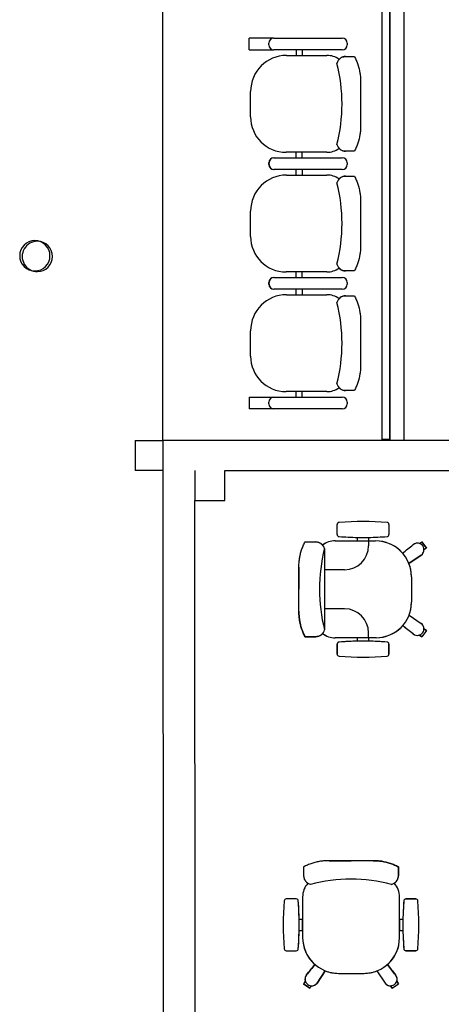
# Model space of a CAD drawing. Extents: x 124 to 265, y -167 to 46.
# Drawn here: x 203 to 206, y -140 to -135 of the extents above; entities that cross this region are included whole.
import ezdxf

# ---------------------------------------------------------------- set-up
doc = ezdxf.new("R2010")
doc.units = 0
doc.layers.add('BASE', color=8, linetype='Continuous')

msp = doc.modelspace()

# ---------------------------------------------------------------- linework, layer by layer
at = {"layer": 'BASE', "color": 8}
for p, q in [((204.1414, -136.674), (204.1393, -131.674)), ((205.2377, -131.6735), (205.2398, -136.6675)), ((205.2377, -131.6735), (205.2398, -136.6675)), ((205.2798, -136.6675), (205.2777, -131.6735)), ((205.2777, -131.6735), (205.2798, -136.6675)), ((205.3514, -136.6735), (205.3493, -131.6735)), ((204.5739, -134.7144), (204.5739, -134.6557)), ((204.6979, -134.6557), (204.5739, -134.6557)), ((204.6729, -134.6894), (204.6729, -134.6807)), ((204.6729, -134.6894), (204.6729, -134.6807)), ((204.6979, -134.6557), (205.0404, -134.6557)), ((204.6979, -134.6557), (205.0404, -134.6557)), ((205.0654, -134.6807), (205.0654, -134.6894)), ((205.0654, -134.6807), (205.0654, -134.6894)), ((204.5739, -134.7144), (204.6979, -134.7144)), ((205.0404, -134.7144), (204.6979, -134.7144)), ((205.0404, -134.7144), (204.6979, -134.7144)), ((204.7614, -134.742), (204.9639, -134.742)), ((204.8089, -134.7144), (204.8089, -134.742)), ((204.8389, -134.7144), (204.8389, -134.742)), ((205.0572, -134.7472), (205.1014, -134.7472)), ((205.1327, -134.8749), (205.1327, -135.0952)), ((204.5809, -135.05), (204.5809, -134.9225)), ((204.9639, -135.228), (204.7589, -135.228)), ((204.8089, -135.2557), (204.8089, -135.228)), ((204.8389, -135.2557), (204.8389, -135.228)), ((205.1014, -135.2228), (205.0572, -135.2228)), ((204.6729, -135.2894), (204.6729, -135.2807)), ((204.6735, -135.2894), (204.6735, -135.2807)), ((204.6979, -135.2557), (205.0404, -135.2557)), ((204.6985, -135.2557), (205.0409, -135.2557)), ((205.0654, -135.2807), (205.0654, -135.2894)), ((205.0659, -135.2807), (205.0659, -135.2894)), ((205.0404, -135.3144), (204.6979, -135.3144)), ((205.0409, -135.3144), (204.6985, -135.3144)), ((204.7614, -135.342), (204.9639, -135.342)), ((204.8089, -135.342), (204.8089, -135.3144)), ((204.8389, -135.3144), (204.8389, -135.342)), ((205.0572, -135.3472), (205.1014, -135.3472)), ((205.1327, -135.4749), (205.1327, -135.6952)), ((204.5809, -135.65), (204.5809, -135.5225)), ((204.9639, -135.828), (204.7589, -135.828)), ((204.8089, -135.8557), (204.8089, -135.828)), ((204.8389, -135.8557), (204.8389, -135.828)), ((205.1014, -135.8228), (205.0572, -135.8228)), ((204.6729, -135.8894), (204.6729, -135.8807)), ((204.6735, -135.8894), (204.6735, -135.8807)), ((204.6979, -135.8557), (205.0404, -135.8557)), ((204.6985, -135.8557), (205.0409, -135.8557)), ((205.0654, -135.8807), (205.0654, -135.8894)), ((205.0659, -135.8807), (205.0659, -135.8894)), ((205.0404, -135.9144), (204.6979, -135.9144)), ((205.0409, -135.9144), (204.6985, -135.9144)), ((204.8089, -135.942), (204.8089, -135.9144)), ((204.8389, -135.9144), (204.8389, -135.942)), ((204.7614, -135.942), (204.9639, -135.942)), ((205.0572, -135.9472), (205.1014, -135.9472)), ((205.1327, -136.0749), (205.1327, -136.2952)), ((204.5809, -136.25), (204.5809, -136.1225)), ((204.9639, -136.428), (204.7589, -136.428)), ((204.8089, -136.4557), (204.8089, -136.428)), ((204.8389, -136.4557), (204.8389, -136.428)), ((205.1014, -136.4228), (205.0572, -136.4228)), ((204.5739, -136.4557), (204.6979, -136.4557)), ((204.5739, -136.4557), (204.5739, -136.5144)), ((204.6979, -136.4557), (205.0404, -136.4557)), ((204.6979, -136.4557), (205.0404, -136.4557)), ((204.6979, -136.5144), (204.5739, -136.5144)), ((204.6729, -136.4894), (204.6729, -136.4807)), ((204.6729, -136.4894), (204.6729, -136.4807)), ((205.0404, -136.5144), (204.6979, -136.5144)), ((205.0404, -136.5144), (204.6979, -136.5144)), ((205.0654, -136.4807), (205.0654, -136.4894)), ((205.0654, -136.4807), (205.0654, -136.4894)), ((204.0014, -136.674), (204.1414, -136.674)), ((204.0014, -136.674), (204.0015, -136.824)), ((205.7264, -136.6733), (204.1414, -136.674)), ((204.1414, -136.674), (204.1429, -140.2775)), ((205.2798, -136.6675), (205.2398, -136.6675)), ((205.2621, -136.6675), (205.2574, -136.6675)), ((204.3015, -136.8239), (204.3015, -136.9739)), ((204.4515, -136.8238), (205.7265, -136.8233)), ((204.4515, -136.9738), (204.4515, -136.8238)), ((204.1415, -136.824), (204.0015, -136.824)), ((204.3015, -136.9739), (204.4515, -136.9738)), ((204.3028, -140.1174), (204.3015, -136.9739)), ((205.015, -137.1447), (205.015, -137.094)), ((205.015, -137.1447), (205.015, -137.094)), ((205.015, -137.1447), (205.015, -137.094)), ((205.275, -137.094), (205.275, -137.1447)), ((205.275, -137.094), (205.275, -137.1447)), ((205.275, -137.094), (205.275, -137.1447)), ((205.1175, -137.1764), (205.1175, -137.1591)), ((205.1175, -137.1764), (205.1175, -137.1591)), ((205.1175, -137.1764), (205.1175, -137.1591)), ((205.1725, -137.1591), (205.1725, -137.1764)), ((205.1725, -137.1591), (205.1725, -137.1764)), ((205.1725, -137.1591), (205.1725, -137.1764)), ((204.8544, -137.1816), (204.9085, -137.1816)), ((204.8544, -137.1816), (204.8985, -137.1816)), ((204.8644, -137.1816), (204.9085, -137.1816)), ((204.9516, -137.2156), (204.9516, -137.6221)), ((205.005, -137.1764), (205.1175, -137.1764)), ((205.005, -137.1764), (205.2075, -137.1764)), ((205.005, -137.1764), (205.2075, -137.1764)), ((205.1725, -137.1764), (205.2075, -137.1764)), ((205.1725, -137.1764), (205.1725, -137.2014)), ((205.3954, -137.1962), (205.3976, -137.1946)), ((205.3976, -137.1946), (205.3954, -137.1962)), ((205.3976, -137.1946), (205.3954, -137.1962)), ((205.4275, -137.1899), (205.4401, -137.1808)), ((205.4275, -137.1899), (205.4401, -137.1808)), ((205.4275, -137.1899), (205.4401, -137.1808)), ((205.4401, -137.1808), (205.4631, -137.2124)), ((205.4631, -137.2124), (205.4401, -137.1808)), ((205.4631, -137.2124), (205.4401, -137.1808)), ((205.4631, -137.2124), (205.4401, -137.1808)), ((205.4631, -137.2124), (205.4401, -137.1808)), ((205.4631, -137.2124), (205.4401, -137.1808)), ((205.4631, -137.2124), (205.4401, -137.1808)), ((205.4631, -137.2124), (205.4505, -137.2216)), ((205.4631, -137.2124), (205.4505, -137.2216)), ((205.4631, -137.2124), (205.4505, -137.2216)), ((205.4368, -137.2486), (205.3752, -137.2901)), ((205.3752, -137.2901), (205.4368, -137.2486)), ((205.3752, -137.2901), (205.4368, -137.2486)), ((204.823, -137.4193), (204.823, -137.3092)), ((204.823, -137.3092), (204.823, -137.4193)), ((205.0525, -137.3214), (204.9516, -137.3214)), ((205.388, -137.3569), (205.388, -137.4844)), ((205.388, -137.3569), (205.388, -137.4844)), ((205.388, -137.3569), (205.388, -137.4844)), ((204.823, -137.5295), (204.823, -137.4193)), ((204.823, -137.5295), (204.823, -137.4193)), ((205.0525, -137.5174), (204.9516, -137.5174)), ((205.3758, -137.549), (205.4368, -137.5902)), ((205.3758, -137.549), (205.4368, -137.5902)), ((205.3758, -137.549), (205.4368, -137.5902)), ((204.9085, -137.6572), (204.8544, -137.6572)), ((204.8544, -137.6572), (204.8985, -137.6572)), ((204.8644, -137.6572), (204.9085, -137.6572)), ((205.1175, -137.6624), (205.005, -137.6624)), ((205.21, -137.6624), (205.005, -137.6624)), ((205.21, -137.6624), (205.005, -137.6624)), ((205.1175, -137.6796), (205.1175, -137.6624)), ((205.1175, -137.6796), (205.1175, -137.6624)), ((205.1175, -137.6796), (205.1175, -137.6624)), ((205.1725, -137.6624), (205.1725, -137.6374)), ((205.1725, -137.6624), (205.1725, -137.6796)), ((205.21, -137.6624), (205.1725, -137.6624)), ((205.1725, -137.6624), (205.1725, -137.6796)), ((205.1725, -137.6624), (205.1725, -137.6796)), ((205.3976, -137.6441), (205.3954, -137.6425)), ((205.3976, -137.6441), (205.3954, -137.6425)), ((205.4401, -137.658), (205.4275, -137.6488)), ((205.4275, -137.6488), (205.4401, -137.658)), ((205.4275, -137.6488), (205.4401, -137.658)), ((205.4631, -137.6263), (205.4401, -137.658)), ((205.4631, -137.6263), (205.4401, -137.658)), ((205.4631, -137.6263), (205.4401, -137.658)), ((205.4631, -137.6263), (205.4401, -137.658)), ((205.4631, -137.6263), (205.4401, -137.658)), ((205.4631, -137.6263), (205.4401, -137.658)), ((205.4631, -137.6263), (205.4401, -137.658)), ((205.4631, -137.6263), (205.4505, -137.6171)), ((205.4631, -137.6263), (205.4505, -137.6171)), ((205.4505, -137.6172), (205.4631, -137.6263)), ((205.015, -137.7447), (205.015, -137.694)), ((205.015, -137.694), (205.015, -137.7447)), ((205.015, -137.694), (205.015, -137.7447)), ((205.275, -137.694), (205.275, -137.7447)), ((205.275, -137.7447), (205.275, -137.694)), ((205.275, -137.7447), (205.275, -137.694)), ((205.0848, -138.7803), (204.9747, -138.7803)), ((204.9747, -138.7803), (205.0848, -138.7803)), ((205.195, -138.7803), (205.0848, -138.7803)), ((205.195, -138.7803), (205.0848, -138.7803)), ((204.847, -138.8116), (204.847, -138.8558)), ((204.847, -138.8116), (204.847, -138.8558)), ((205.3226, -138.8558), (205.3226, -138.8116)), ((205.3226, -138.8116), (205.3226, -138.8558)), ((204.8102, -138.9723), (204.7595, -138.9723)), ((204.8102, -138.9723), (204.7595, -138.9723)), ((204.8418, -138.9623), (204.8418, -139.1648)), ((204.8418, -138.9623), (204.8418, -139.1648)), ((205.3278, -139.1673), (205.3278, -138.9623)), ((205.3278, -139.1673), (205.3278, -138.9623)), ((205.4102, -138.9723), (205.3595, -138.9723)), ((205.3595, -138.9723), (205.4102, -138.9723)), ((204.8418, -139.0748), (204.8246, -139.0748)), ((204.8418, -139.0748), (204.8246, -139.0748)), ((204.8418, -139.1298), (204.8418, -139.0748)), ((205.3451, -139.0748), (205.3278, -139.0748)), ((205.3278, -139.0748), (205.3278, -139.1298)), ((205.3451, -139.0748), (205.3278, -139.0748)), ((204.8246, -139.1298), (204.8418, -139.1298)), ((204.8246, -139.1298), (204.8418, -139.1298)), ((205.3278, -139.1298), (205.3451, -139.1298)), ((205.3278, -139.1298), (205.3451, -139.1298)), ((204.7595, -139.2323), (204.8102, -139.2323)), ((204.7595, -139.2323), (204.8102, -139.2323)), ((205.3595, -139.2323), (205.4102, -139.2323)), ((205.4102, -139.2323), (205.3595, -139.2323)), ((204.914, -139.394), (204.9556, -139.3325)), ((204.9556, -139.3325), (204.914, -139.394)), ((205.2145, -139.3331), (205.2556, -139.394)), ((205.2145, -139.3331), (205.2556, -139.394)), ((204.8553, -139.3848), (204.8462, -139.3974)), ((204.8554, -139.3848), (204.8462, -139.3974)), ((204.8601, -139.3549), (204.8617, -139.3527)), ((205.0223, -139.3453), (205.1498, -139.3453)), ((205.0223, -139.3453), (205.1498, -139.3453)), ((205.3096, -139.3549), (205.308, -139.3527)), ((205.3235, -139.3974), (205.3143, -139.3848)), ((205.3143, -139.3848), (205.3234, -139.3974)), ((204.8462, -139.3974), (204.8779, -139.4204)), ((204.8779, -139.4204), (204.8462, -139.3974)), ((204.8779, -139.4204), (204.8462, -139.3974)), ((204.8779, -139.4204), (204.8462, -139.3974)), ((204.8779, -139.4204), (204.887, -139.4078)), ((204.8779, -139.4204), (204.887, -139.4078)), ((205.2826, -139.4078), (205.2918, -139.4204)), ((205.2918, -139.4204), (205.2826, -139.4078)), ((205.2918, -139.4204), (205.3235, -139.3974)), ((205.2918, -139.4204), (205.3234, -139.3974)), ((205.2918, -139.4204), (205.3234, -139.3974)), ((205.2918, -139.4204), (205.3234, -139.3974))]:
    msp.add_line(p, q, dxfattribs=at)
for centre, radius, start, end in [((204.6979, -134.6807), 0.025, 90, 180), ((204.6979, -134.6807), 0.025, 90, 180), ((204.6979, -134.6894), 0.025, 180, 270), ((204.6979, -134.6894), 0.025, 180, 270), ((205.0404, -134.6807), 0.025, 0, 90), ((205.0404, -134.6807), 0.025, 0, 90), ((205.0404, -134.6894), 0.025, 270, 0), ((205.0404, -134.6894), 0.025, 270, 0), ((204.7614, -134.9225), 0.1805, 90, 180), ((204.9639, -134.845), 0.103, 53.9011, 90), ((204.2186, -134.9856), 0.821, 345.6665, 14.3724), ((204.7589, -135.05), 0.178, 180, 270), ((204.9639, -135.125), 0.103, 270, 306.0969), ((204.6979, -135.2807), 0.025, 90, 180), ((204.6979, -135.2894), 0.025, 180, 270), ((204.6985, -135.2807), 0.025, 90, 180), ((204.6985, -135.2894), 0.025, 180, 270), ((205.0404, -135.2807), 0.025, 0, 90), ((205.0404, -135.2894), 0.025, 270, 0), ((205.0409, -135.2807), 0.025, 0, 90), ((205.0409, -135.2894), 0.025, 270, 0), ((204.7614, -135.5225), 0.1805, 90, 180), ((204.9639, -135.445), 0.103, 53.9011, 90), ((204.2186, -135.5845), 0.821, 345.6276, 14.3334), ((203.4984, -135.747), 0.076, 90, 270), ((203.511, -135.7502), 0.076, 90.0239, 270.0239), ((203.4984, -135.747), 0.076, 0, 90), ((203.511, -135.7502), 0.076, 0.0239, 90.0239), ((204.7589, -135.65), 0.178, 180, 270), ((203.4984, -135.747), 0.076, 270, 360), ((203.511, -135.7502), 0.076, 270.0239, 0.0239), ((204.9639, -135.725), 0.103, 270, 306.0969), ((205.0578, -135.7778), 0.0451, 229.188, 269.2368), ((204.6979, -135.8807), 0.025, 90, 180), ((204.6985, -135.8807), 0.025, 90, 180), ((205.0404, -135.8807), 0.025, 0, 90), ((205.0409, -135.8807), 0.025, 0, 90), ((204.6979, -135.8894), 0.025, 180, 270), ((204.6985, -135.8894), 0.025, 180, 270), ((205.0404, -135.8894), 0.025, 270, 0), ((205.0409, -135.8894), 0.025, 270, 0), ((204.7614, -136.1225), 0.1805, 90, 180), ((204.9639, -136.045), 0.103, 53.9011, 90), ((204.2186, -136.1856), 0.821, 345.6665, 14.3724), ((204.7589, -136.25), 0.178, 180, 270), ((204.9639, -136.325), 0.103, 270, 306.0969), ((204.6979, -136.4807), 0.025, 90, 180), ((204.6979, -136.4807), 0.025, 90, 180), ((205.0404, -136.4807), 0.025, 0, 90), ((205.0404, -136.4807), 0.025, 0, 90), ((204.6979, -136.4894), 0.025, 180, 270), ((204.6979, -136.4894), 0.025, 180, 270), ((205.0404, -136.4894), 0.025, 270, 0), ((205.0404, -136.4894), 0.025, 270, 0), ((205.025, -137.094), 0.01, 92.2026, 180), ((205.025, -137.094), 0.01, 92.2026, 180), ((205.025, -137.094), 0.01, 92.2026, 180), ((205.145, -138.6467), 1.5673, 85.5948, 94.4052), ((205.145, -138.6467), 1.5673, 85.5948, 94.4052), ((205.145, -138.6467), 1.5673, 85.5948, 94.4052), ((205.265, -137.094), 0.01, 0, 87.7974), ((205.265, -137.094), 0.01, 0, 87.7974), ((205.265, -137.094), 0.01, 0, 87.7974), ((205.025, -137.1447), 0.01, 180, 267.7974), ((205.025, -137.1447), 0.01, 180, 267.7974), ((205.025, -137.1447), 0.01, 180, 267.7974), ((205.145, -135.5921), 1.5673, 265.5948, 268.9962), ((205.145, -135.5921), 1.5673, 265.5948, 274.4052), ((205.145, -135.5921), 1.5673, 265.5948, 274.4052), ((205.145, -135.5921), 1.5673, 271.007, 274.4052), ((205.265, -137.1447), 0.01, 272.2026, 0), ((205.265, -137.1447), 0.01, 272.2026, 0), ((205.265, -137.1447), 0.01, 272.2026, 0), ((205.7471, -137.4188), 0.821, 165.6665, 194.3723), ((205.005, -137.2794), 0.103, 90, 127.7013), ((205.005, -137.2794), 0.103, 90, 127.7013), ((205.005, -137.2794), 0.103, 90, 127.4186), ((205.0525, -137.2014), 0.12, 270, 0), ((205.2075, -137.3569), 0.1805, 41.2891, 90), ((205.2075, -137.3569), 0.1805, 0, 90), ((205.2075, -137.3569), 0.1805, 0, 90), ((205.4172, -137.2216), 0.0333, 71.9644, 126), ((205.4172, -137.2216), 0.0333, 306, 126), ((205.4172, -137.2216), 0.0333, 306, 126), ((205.4172, -137.2216), 0.0333, 306, 0.0356), ((205.2075, -137.3569), 0.1805, 0, 21.7051), ((205.21, -137.4844), 0.178, 270, 0), ((205.21, -137.4844), 0.178, 270, 0), ((205.21, -137.4844), 0.178, 338.6929, 0), ((205.0525, -137.6374), 0.12, 0, 90), ((205.21, -137.4844), 0.178, 270, 318.8172), ((205.4172, -137.6171), 0.0333, 234, 54), ((205.4172, -137.6171), 0.0333, 234, 54), ((205.4172, -137.6171), 0.0334, 359.9843, 53.9965), ((205.005, -137.5594), 0.103, 232.4407, 270), ((205.005, -137.5594), 0.103, 232.4407, 270), ((205.005, -137.5594), 0.103, 232.5814, 270), ((205.4172, -137.6171), 0.0334, 231.2059, 288.1123), ((205.025, -137.694), 0.01, 92.2026, 180), ((205.025, -137.694), 0.01, 92.2026, 180), ((205.025, -137.694), 0.01, 92.2026, 180), ((205.145, -139.2467), 1.5673, 85.5948, 94.4052), ((205.145, -139.2467), 1.5673, 85.5948, 94.4052), ((205.145, -139.2467), 1.5673, 91.0038, 94.4052), ((205.145, -139.2467), 1.5673, 85.5948, 88.993), ((205.265, -137.694), 0.01, 0, 87.7974), ((205.265, -137.694), 0.01, 0, 87.7974), ((205.265, -137.694), 0.01, 0, 87.7974), ((205.025, -137.7447), 0.01, 180, 267.7974), ((205.025, -137.7447), 0.01, 180, 267.7974), ((205.025, -137.7447), 0.01, 180, 267.7974), ((205.145, -136.1921), 1.5673, 265.5948, 274.4052), ((205.145, -136.1921), 1.5673, 265.5948, 274.4052), ((205.145, -136.1921), 1.5673, 265.5948, 274.4052), ((205.265, -137.7447), 0.01, 272.2026, 0), ((205.265, -137.7447), 0.01, 272.2026, 0), ((205.265, -137.7447), 0.01, 272.2026, 0), ((204.9448, -138.9623), 0.103, 138.0732, 180), ((204.9448, -138.9623), 0.103, 138.0732, 180), ((205.0843, -139.6944), 0.821, 75.6277, 104.3335), ((205.2248, -138.9623), 0.103, 360, 42.051), ((205.2248, -138.9623), 0.103, 360, 41.9268), ((206.3121, -139.1023), 1.5673, 175.5948, 184.4052), ((206.3121, -139.1023), 1.5673, 175.5948, 184.4052), ((204.7595, -138.9823), 0.01, 90, 177.7974), ((204.7595, -138.9823), 0.01, 90, 177.7974), ((204.8102, -138.9823), 0.01, 2.2026, 90), ((204.8102, -138.9823), 0.01, 2.2026, 90), ((203.2575, -139.1023), 1.5673, 1.0038, 4.4052), ((203.2575, -139.1023), 1.5673, 355.5948, 4.4052), ((206.9121, -139.1023), 1.5673, 175.5948, 184.4052), ((206.9121, -139.1023), 1.5673, 175.5948, 178.9962), ((205.3595, -138.9823), 0.01, 90, 177.7974), ((205.3595, -138.9823), 0.01, 90, 177.7974), ((205.4102, -138.9823), 0.01, 2.2026, 90), ((205.4102, -138.9823), 0.01, 2.2026, 90), ((203.8575, -139.1023), 1.5673, 355.5948, 4.4052), ((203.8575, -139.1023), 1.5673, 355.5948, 4.4052), ((203.2575, -139.1023), 1.5673, 355.5948, 358.993), ((206.9121, -139.1023), 1.5673, 181.007, 184.4052), ((205.0223, -139.1648), 0.1805, 180, 228.7251), ((205.0223, -139.1648), 0.1805, 180, 270), ((205.1498, -139.1673), 0.178, 270, 360), ((205.1498, -139.1673), 0.178, 311.1766, 360), ((204.7595, -139.2223), 0.01, 182.2026, 270), ((204.7595, -139.2223), 0.01, 182.2026, 270), ((204.8102, -139.2223), 0.01, 270, 357.7974), ((204.8102, -139.2223), 0.01, 270, 357.7974), ((205.3595, -139.2223), 0.01, 182.2026, 270), ((205.3595, -139.2223), 0.01, 182.2026, 270), ((205.4102, -139.2223), 0.01, 270, 357.7974), ((205.4102, -139.2223), 0.01, 270, 357.7974), ((205.0223, -139.1648), 0.1805, 248.2949, 270), ((205.1498, -139.1673), 0.178, 270, 291.3071), ((204.8871, -139.3744), 0.0334, 141.206, 198.1124), ((204.8871, -139.3744), 0.0333, 144, 324), ((205.2826, -139.3744), 0.0333, 216, 36), ((205.2826, -139.3744), 0.0333, 341.9451, 38.7914), ((204.8871, -139.3744), 0.0334, 269.9843, 323.9966), ((205.2826, -139.3744), 0.0333, 216.0001, 270.0365)]:
    msp.add_arc(centre, radius, start, end, dxfattribs=at)
for centre, major_axis, ratio, start_param, end_param in [((205.0578, -134.7921), (-0.0449, 0.0035), 0.997681, 4.790951, 6.128347), ((205.0578, -135.178), (-0.045, 0.0001), 0.997201, 0.246983, 1.571556), ((205.0578, -135.3921), (-0.0449, 0.0034), 0.997672, 4.788901, 6.113489), ((205.0578, -135.7779), (-0.045, 0.0001), 0.997216, 0.234168, 1.571584), ((205.0578, -135.9921), (-0.0449, 0.0035), 0.997681, 4.790951, 6.128347), ((205.0578, -136.378), (-0.045, 0.0001), 0.997201, 0.246983, 1.571556), ((204.9079, -137.2264), (0.045, -0.0001), 0.997201, 0.246983, 1.559197), ((204.9905, -137.1457), (1.0845, 0.788), 0.213331, 4.885688, 4.936492), ((204.9905, -137.1457), (1.0845, 0.788), 0.213331, 4.885688, 4.936492), ((204.9905, -137.693), (1.0845, -0.788), 0.213331, 1.346693, 1.396718), ((204.9905, -137.693), (1.0845, -0.788), 0.213331, 1.346693, 1.396718), ((204.9079, -137.6123), (0.045, 0.0001), 0.997201, 4.723988, 6.04915), ((204.8919, -138.8552), (-0.0001, 0.045), 0.997201, 1.582395, 2.89461), ((205.2777, -138.8552), (0.0001, 0.045), 0.997201, 3.375628, 4.70079), ((204.8112, -138.9478), (0.788, 1.0845), 0.213331, 4.488286, 4.53909), ((205.3585, -138.9478), (-0.788, 1.0845), 0.213331, 1.744875, 1.7949)]:
    msp.add_ellipse(centre, major_axis=major_axis, ratio=ratio, start_param=start_param, end_param=end_param, dxfattribs=at)
for points in [[(205.0246, -134.7618), (205.0267, -134.7595), (205.0312, -134.7555), (205.0392, -134.7509), (205.048, -134.748), (205.0541, -134.7473), (205.0572, -134.7472)], [(205.0572, -135.2228), (205.0541, -135.2228), (205.048, -135.2221), (205.0392, -135.2192), (205.0312, -135.2146), (205.0267, -135.2105), (205.0246, -135.2083)], [(205.0246, -135.3618), (205.0267, -135.3595), (205.0312, -135.3555), (205.0392, -135.3509), (205.048, -135.348), (205.0541, -135.3473), (205.0572, -135.3472)], [(205.0572, -135.8228), (205.0541, -135.8228), (205.048, -135.8221), (205.0392, -135.8192), (205.0312, -135.8146), (205.0267, -135.8105), (205.0246, -135.8083)], [(205.0246, -135.9618), (205.0267, -135.9595), (205.0312, -135.9555), (205.0392, -135.9509), (205.048, -135.948), (205.0541, -135.9473), (205.0572, -135.9472)], [(205.0572, -136.4228), (205.0541, -136.4228), (205.048, -136.4221), (205.0392, -136.4192), (205.0312, -136.4146), (205.0267, -136.4105), (205.0246, -136.4083)], [(204.823, -137.3092), (204.8229, -137.302), (204.8234, -137.2874), (204.826, -137.2652), (204.8304, -137.2434), (204.8365, -137.2221), (204.8445, -137.2014), (204.8509, -137.1881), (204.8544, -137.1816)], [(204.9085, -137.1816), (204.9118, -137.1816), (204.9182, -137.1824), (204.9274, -137.1856), (204.9357, -137.1906), (204.9403, -137.1951), (204.9424, -137.1976)], [(205.3431, -137.2378), (205.3519, -137.2309), (205.3694, -137.217), (205.3868, -137.2031), (205.3954, -137.1962)], [(204.823, -137.5295), (204.8229, -137.5368), (204.8234, -137.5513), (204.826, -137.5735), (204.8304, -137.5953), (204.8365, -137.6166), (204.8445, -137.6373), (204.8509, -137.6507), (204.8544, -137.6572)], [(205.3963, -137.6431), (205.3876, -137.6362), (205.3703, -137.6223), (205.3528, -137.6085), (205.344, -137.6016)], [(204.9424, -137.6412), (204.9403, -137.6437), (204.9357, -137.6481), (204.9274, -137.6532), (204.9182, -137.6564), (204.9118, -137.6571), (204.9085, -137.6572)], [(204.9747, -138.7803), (204.9674, -138.7802), (204.9529, -138.7807), (204.9307, -138.7832), (204.9089, -138.7876), (204.8876, -138.7938), (204.8669, -138.8017), (204.8535, -138.8081), (204.847, -138.8116)], [(205.195, -138.7803), (205.2022, -138.7802), (205.2168, -138.7807), (205.239, -138.7832), (205.2608, -138.7876), (205.2821, -138.7938), (205.3028, -138.8017), (205.3161, -138.8081), (205.3226, -138.8116)], [(204.9033, -139.3004), (204.8962, -139.3093), (204.8822, -139.3271), (204.8681, -139.3448), (204.8611, -139.3535)], [(205.3086, -139.3535), (205.3016, -139.3449), (205.2878, -139.3275), (205.2739, -139.31), (205.267, -139.3012)]]:
    msp.add_open_spline(points, degree=3, dxfattribs=at)
for points, knots in [([(205.1014, -134.7472), (205.1049, -134.7538), (205.1113, -134.7672), (205.1218, -134.7946), (205.1289, -134.8237), (205.1323, -134.8528), (205.1328, -134.8675), (205.1327, -134.8749)], [-1, -1, -1, -1, -0.833333, -0.666667, -0.333333, -0.166667, 0, 0, 0, 0]), ([(205.1327, -135.0952), (205.1328, -135.1026), (205.1323, -135.1173), (205.1289, -135.1464), (205.1218, -135.1755), (205.1113, -135.2029), (205.1049, -135.2163), (205.1014, -135.2228)], [-1, -1, -1, -1, -0.833333, -0.666667, -0.333333, -0.166667, 0, 0, 0, 0]), ([(205.1014, -135.3472), (205.1049, -135.3538), (205.1113, -135.3672), (205.1218, -135.3946), (205.1289, -135.4237), (205.1323, -135.4528), (205.1328, -135.4675), (205.1327, -135.4749)], [-1, -1, -1, -1, -0.833333, -0.666667, -0.333333, -0.166667, 0, 0, 0, 0]), ([(205.1327, -135.6952), (205.1328, -135.7026), (205.1323, -135.7173), (205.1289, -135.7464), (205.1218, -135.7755), (205.1113, -135.8029), (205.1049, -135.8163), (205.1014, -135.8228)], [-1, -1, -1, -1, -0.833333, -0.666667, -0.333333, -0.166667, 0, 0, 0, 0]), ([(205.1014, -135.9472), (205.1049, -135.9538), (205.1113, -135.9672), (205.1218, -135.9946), (205.1289, -136.0237), (205.1323, -136.0528), (205.1328, -136.0675), (205.1327, -136.0749)], [-1, -1, -1, -1, -0.833333, -0.666667, -0.333333, -0.166667, 0, 0, 0, 0]), ([(205.1327, -136.2952), (205.1328, -136.3026), (205.1323, -136.3173), (205.1289, -136.3464), (205.1218, -136.3755), (205.1113, -136.4029), (205.1049, -136.4163), (205.1014, -136.4228)], [-1, -1, -1, -1, -0.833333, -0.666667, -0.333333, -0.166667, 0, 0, 0, 0]), ([(204.823, -137.3092), (204.8229, -137.3018), (204.8234, -137.2871), (204.8268, -137.258), (204.8339, -137.2289), (204.8444, -137.2015), (204.8509, -137.1881), (204.8544, -137.1816)], [-1, -1, -1, -1, -0.833333, -0.666667, -0.333333, -0.166667, 0, 0, 0, 0]), ([(204.8544, -137.6572), (204.8509, -137.6506), (204.8444, -137.6372), (204.8339, -137.6098), (204.8268, -137.5807), (204.8234, -137.5516), (204.8229, -137.5369), (204.823, -137.5295)], [-1, -1, -1, -1, -0.833333, -0.666667, -0.333333, -0.166667, 0, 0, 0, 0]), ([(204.9747, -138.7803), (204.9673, -138.7802), (204.9526, -138.7807), (204.9235, -138.7841), (204.8944, -138.7912), (204.867, -138.8017), (204.8536, -138.8081), (204.847, -138.8116)], [0, 0, 0, 0, 0.166667, 0.333333, 0.666667, 0.833333, 1, 1, 1, 1]), ([(205.3226, -138.8116), (205.3161, -138.8081), (205.3027, -138.8017), (205.2753, -138.7912), (205.2462, -138.7841), (205.2171, -138.7807), (205.2024, -138.7802), (205.195, -138.7803)], [0, 0, 0, 0, 0.166667, 0.333333, 0.666667, 0.833333, 1, 1, 1, 1]), ([(204.847, -138.8558), (204.8471, -138.8596), (204.8478, -138.8652), (204.8503, -138.8723), (204.8527, -138.8774), (204.8558, -138.8821), (204.8606, -138.8879), (204.865, -138.8914), (204.8682, -138.8934)], [0, 0, 0, 0, 0.25, 0.375, 0.5, 0.625, 0.75, 1, 1, 1, 1]), ([(205.3015, -138.8934), (205.3047, -138.8914), (205.309, -138.8879), (205.3139, -138.8821), (205.317, -138.8774), (205.3194, -138.8723), (205.3218, -138.8652), (205.3226, -138.8596), (205.3226, -138.8558)], [0, 0, 0, 0, 0.25, 0.375, 0.5, 0.625, 0.75, 1, 1, 1, 1])]:
    msp.add_open_spline(points, degree=3, knots=knots, dxfattribs=at)

doc.saveas('drawing.dxf')
